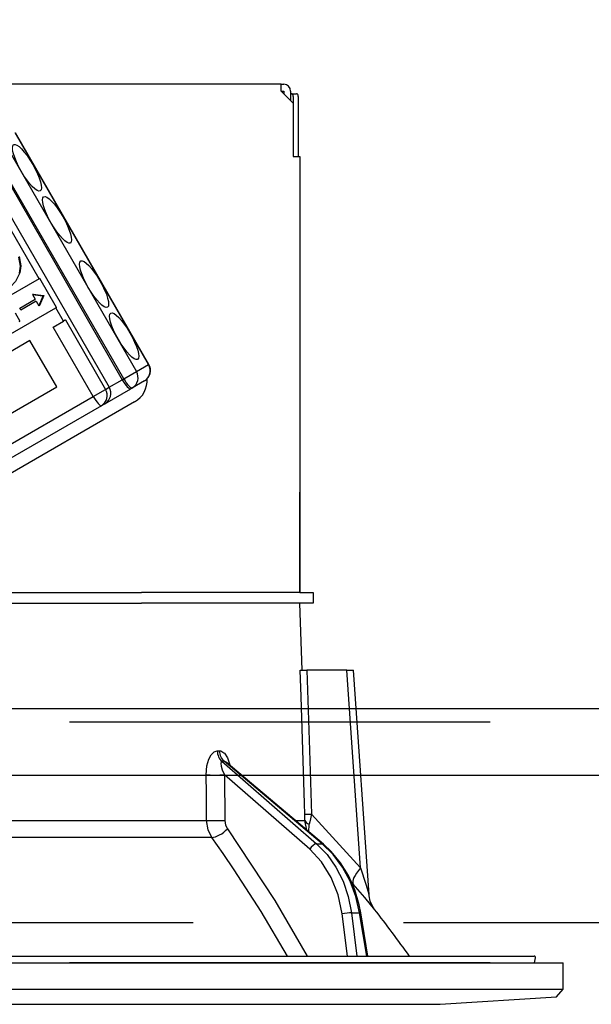
# Model space of a CAD drawing. Units: millimetres. Extents: x 210 to 6060, y -676 to 4279.
# Drawn here: x 2053 to 2096, y 2656 to 2730 of the extents above; entities that cross this region are included whole.
import ezdxf

# ---------------------------------------------------------------- set-up
doc = ezdxf.new("R2010")
doc.units = ezdxf.units.MM
doc.header["$LTSCALE"] = 3.75
doc.linetypes.add('HIDDEN', pattern=[12.6, 8.4, -4.2])
for name, color, linetype, lineweight in [('1', 7, 'Continuous', 9), ('10', 3, 'Continuous', 9), ('7', 4, 'Continuous', 9)]:
    doc.layers.add(name, color=color, linetype=linetype, lineweight=lineweight)
doc.layers.add('2', color=136, linetype='Continuous', lineweight=9, true_color=0x008080)
doc.styles.get("Standard").update_dxf_attribs({"font": 'txt', "bigfont": 'bigfont'})
doc.styles.add('ＭＳ ゴシック', font='txt')
doc.dimstyles.get("Standard").update_dxf_attribs({"dimtxt": 0.18, "dimasz": 0.18, "dimexe": 0.18, "dimexo": 0.0625, "dimgap": 0.09, "dimtad": 0, "dimtih": 1, "dimtoh": 1, "dimdec": 4, "dimzin": 0, "dimdsep": 46, "dimtxsty": 'Standard', "dimcen": 0.09, "dimadec": 0, "dimazin": 0, "dimtfac": 1, "dimtdec": 4, "dimtofl": 0, "dimtmove": 0, "dimatfit": 3, "dimfxl": 1, "dimtolj": 1, "dimtzin": 0, "dimarcsym": 0})

# ---------------------------------------------------------------- blocks, each defined once
blk = doc.blocks.new('G5')
at = {"layer": '10', "color": 3, "linetype": 'HIDDEN', "lineweight": 30}
blk.add_line((2538.819, 2662.5), (1029.819, 2662.5), dxfattribs=at)
blk = doc.blocks.new('_DOT')
at = {"color": 0}
blk.add_line((-0.5, 0), (-1, 0), dxfattribs=at)
at = {"color": 0, "const_width": 0.5}
blk.add_lwpolyline([(-0.25, 0, 1), (0.25, 0, 1)], format="xyb", close=True, dxfattribs=at)
blk = doc.blocks.new('Dim32')
at = {"layer": '10', "color": 3, "linetype": 'Continuous', "lineweight": 30}
for p, q in [((3428.819, 2697.229), (3428.819, 2985)), ((3432.819, 2693.5), (3432.819, 2985)), ((3432.819, 2970), (2998.819, 2970))]:
    blk.add_line(p, q, dxfattribs=at)
at = {"layer": '10', "color": 3, "linetype": 'Continuous', "lineweight": 30, "xscale": 9, "yscale": 9, "zscale": 9}
for p, rotation in [((3432.819, 2970), 359.9999999999996), ((3428.819, 2970), 179.9999999999998)]:
    blk.add_blockref('_DOT', p, dxfattribs=dict(at, rotation=rotation))
at = {"layer": '10', "color": 3, "linetype": 'Continuous', "lineweight": 9, "insert": (3418.819, 2970), "char_height": 52.5, "width": 2609.52447, "attachment_point": 9, "style": 'ＭＳ ゴシック'}
blk.add_mtext('4(幕板チリ寸法）', dxfattribs=at)
blk = doc.blocks.new('Dim58')
at = {"layer": '2', "color": 136, "linetype": 'Continuous', "lineweight": 30, "true_color": 0x008080}
for p, q in [((2038.819, 2743.7), (2038.819, 2861.305)), ((2528.819, 2692.5), (2528.819, 2861.305)), ((2038.819, 2846.305), (2528.819, 2846.305))]:
    blk.add_line(p, q, dxfattribs=at)
at = {"layer": '2', "color": 136, "linetype": 'Continuous', "lineweight": 30, "true_color": 0x008080, "xscale": 9, "yscale": 9, "zscale": 9}
for p, rotation in [((2038.819, 2846.305), 179.9999999999998), ((2528.819, 2846.305), 359.9999999999997)]:
    blk.add_blockref('_DOT', p, dxfattribs=dict(at, rotation=rotation))
at = {"layer": '2', "color": 136, "linetype": 'Continuous', "lineweight": 9, "true_color": 0x008080, "insert": (2283.819, 2846.305), "char_height": 52.5, "width": 675, "attachment_point": 8, "style": 'ＭＳ ゴシック'}
blk.add_mtext('490', dxfattribs=at)
blk = doc.blocks.new('G12')
at = {"layer": '2', "color": 136, "linetype": 'Continuous', "lineweight": 30, "true_color": 0x008080}
for p, q in [((2072.919, 2725.2), (2004.719, 2725.2)), ((2072.919, 2724.7), (2072.919, 2725.2)), ((2072.919, 2725.2), (2073.119, 2725.2)), ((2072.919, 2724.7), (2073.819, 2723.8)), ((2072.919, 2724.7), (2073.119, 2724.7)), ((2073.119, 2724.7), (2073.119, 2724.5)), ((2073.619, 2724.7), (2073.619, 2724)), ((2073.619, 2724.5), (2073.688, 2724.5)), ((2073.688, 2724.5), (2074.06, 2724.5)), ((2073.819, 2723.8), (2073.819, 2719.8)), ((2073.822, 2724.3), (2073.822, 2719.8)), ((2074.194, 2724.3), (2074.194, 2719.8)), ((2062.987, 2704.242), (2052.987, 2721.563)), ((2063.012, 2704.257), (2053.012, 2721.577)), ((2052.078, 2721.038), (2062.078, 2703.717)), ((2051.013, 2720.423), (2061.013, 2703.102)), ((2061.129, 2703.169), (2051.129, 2720.49)), ((2050.039, 2719.86), (2060.039, 2702.54)), ((2073.819, 2719.8), (2074.319, 2719.8)), ((2074.319, 2719.8), (2074.319, 2687.2)), ((2054.788, 2710.651), (2052.613, 2714.419)), ((2074.319, 2712.2), (2074.322, 2712.2)), ((2074.322, 2712), (2074.319, 2712)), ((2074.322, 2712.2), (2074.322, 2712)), ((2074.322, 2712), (2074.322, 2695.4)), ((2054.788, 2710.651), (2044.604, 2704.771)), ((2053.297, 2711.067), (2053.349, 2711.097)), ((2054.84, 2710.681), (2054.788, 2710.651)), ((2056.09, 2708.516), (2054.84, 2710.681)), ((2053.343, 2708.463), (2054.495, 2709.128)), ((2054.578, 2708.986), (2053.425, 2708.321)), ((2054.344, 2709.509), (2054.293, 2709.479)), ((2054.293, 2709.479), (2055.078, 2709.374)), ((2054.293, 2709.479), (2054.495, 2709.128)), ((2054.344, 2709.509), (2055.13, 2709.404)), ((2054.578, 2708.986), (2054.781, 2708.635)), ((2055.082, 2709.367), (2054.781, 2708.635)), ((2055.134, 2709.397), (2054.832, 2708.665)), ((2055.078, 2709.374), (2055.13, 2709.404)), ((2055.078, 2709.374), (2055.082, 2709.367)), ((2055.082, 2709.367), (2055.134, 2709.397)), ((2055.13, 2709.404), (2055.134, 2709.397)), ((2045.854, 2702.606), (2056.038, 2708.486)), ((2053.425, 2708.321), (2053.343, 2708.463)), ((2054.832, 2708.665), (2054.781, 2708.635)), ((2056.09, 2708.516), (2056.038, 2708.486)), ((2056.613, 2707.49), (2056.038, 2708.486)), ((2052.994, 2708.111), (2053.354, 2707.486)), ((2056.768, 2707.58), (2056.613, 2707.49)), ((2056.768, 2707.58), (2059.768, 2702.384)), ((2053.303, 2707.457), (2053.354, 2707.486)), ((2055.85, 2707.049), (2056.613, 2707.49)), ((2058.85, 2701.853), (2055.85, 2707.049)), ((2054.11, 2706.045), (2047.32, 2702.125)), ((2056.11, 2702.581), (2054.11, 2706.045)), ((2062.078, 2703.717), (2062.987, 2704.242)), ((2062.987, 2704.242), (2063.012, 2704.257)), ((2060.039, 2702.54), (2061.013, 2703.102)), ((2061.013, 2703.102), (2061.129, 2703.169)), ((2061.129, 2703.169), (2062.078, 2703.717)), ((2049.32, 2698.661), (2056.11, 2702.581)), ((2058.85, 2701.853), (2059.768, 2702.384)), ((2059.709, 2701.31), (2061.658, 2702.435)), ((2059.768, 2702.384), (2060.039, 2702.54)), ((2061.773, 2702.502), (2061.658, 2702.435)), ((2062.683, 2703.027), (2061.773, 2702.502)), ((2039.941, 2690.936), (2058.85, 2701.853)), ((2059.455, 2701.163), (2040.546, 2690.246)), ((2061.941, 2701.444), (2041.135, 2689.432)), ((2059.709, 2701.31), (2059.455, 2701.163)), ((2074.319, 2695.4), (2074.322, 2695.4)), ((2074.322, 2695.2), (2074.319, 2695.2)), ((2074.322, 2695.4), (2074.322, 2695.2)), ((2074.322, 2695.2), (2074.322, 2694.7)), ((2074.322, 2694.7), (2074.319, 2694.7)), ((2074.322, 2693.2), (2074.322, 2694.7)), ((2074.319, 2693.2), (2074.322, 2693.2)), ((2074.322, 2687.2), (2074.322, 2693.2)), ((2052.094, 2687.2), (2062.465, 2687.2)), ((2074.318, 2687.2), (2062.465, 2687.2)), ((2074.318, 2687.2), (2075.319, 2687.2)), ((2075.319, 2687.2), (2075.319, 2686.4)), ((2051.319, 2686.4), (2062.465, 2686.4)), ((2052.094, 2686.4), (2062.465, 2686.4)), ((2074.318, 2686.4), (2062.465, 2686.4)), ((2075.319, 2686.4), (2074.318, 2686.4)), ((2074.494, 2681.4), (2074.319, 2686.4)), ((2077.82, 2681.4), (2074.83, 2681.4)), ((2078.854, 2666.595), (2077.82, 2681.4)), ((2079.495, 2664.586), (2078.321, 2681.4)), ((2068.13, 2675.356), (2068.3, 2675.356)), ((2068.476, 2674.572), (2075.572, 2668.401)), ((2068.651, 2674.572), (2068.476, 2674.572)), ((2075.995, 2668.401), (2068.651, 2674.572)), ((2076.082, 2668.374), (2068.797, 2674.496)), ((2068.668, 2673.56), (2068.692, 2670.148)), ((2075.051, 2668.009), (2068.668, 2673.56)), ((2046.319, 2670.148), (2067.329, 2670.148)), ((2073.97, 2670.148), (2074.698, 2670.148)), ((2074.843, 2669.415), (2074.698, 2670.148)), ((2075.186, 2670.617), (2078.854, 2666.595)), ((2074.998, 2669.285), (2075.014, 2669.869)), ((2067.727, 2668.881), (2046.319, 2668.881)), ((2075.572, 2668.401), (2075.995, 2668.401)), ((2078.31, 2665.396), (2078.146, 2665.581)), ((2077.874, 2660), (2077.48, 2663.167)), ((2078.17, 2663.237), (2078.787, 2663.237)), ((2078.17, 2663.237), (2078.573, 2660)), ((2079.319, 2660), (2078.787, 2663.237)), ((2079.408, 2660), (2078.877, 2663.231)), ((1985.786, 2660), (2091.853, 2660)), ((2091.884, 2659.5), (2091.951, 2659.883)), ((1983.619, 2659.5), (2094.019, 2659.5)), ((2094.019, 2657.536), (2094.019, 2659.5)), ((1983.619, 2657.536), (2094.019, 2657.536)), ((2093.521, 2656.967), (2094.019, 2657.536)), ((2084.819, 2656.4), (2093.521, 2656.967)), ((1992.819, 2656.4), (2084.819, 2656.4))]:
    blk.add_line(p, q, dxfattribs=at)
for points in [[(2053.25, 2712.283), (2053.365, 2711.602), (2053.297, 2711.067)], [(2053.302, 2712.313), (2053.417, 2711.632), (2053.349, 2711.097)], [(2053.349, 2711.097), (2053.027, 2710.458), (2052.644, 2710.048)], [(2074.692, 2670.617), (2074.665, 2671.416), (2074.401, 2679.41), (2074.335, 2681.4)], [(2074.335, 2681.4), (2074.422, 2681.4), (2074.612, 2681.4), (2074.83, 2681.4)], [(2074.83, 2681.4), (2075.028, 2675.418), (2075.186, 2670.617)], [(2077.82, 2681.4), (2077.975, 2681.4), (2078.107, 2681.4), (2078.209, 2681.4), (2078.28, 2681.4), (2078.316, 2681.4), (2078.321, 2681.4)], [(2067.303, 2673.56), (2067.359, 2674.237), (2067.494, 2674.727), (2067.673, 2675.066), (2067.887, 2675.28), (2068.13, 2675.356)], [(2068.3, 2675.356), (2068.4, 2675.344), (2068.63, 2675.209), (2068.669, 2675.171), (2068.886, 2674.84), (2069.069, 2674.305), (2069.075, 2674.262)], [(2068.476, 2674.572), (2068.438, 2674.558), (2068.415, 2674.527), (2068.399, 2674.406), (2068.427, 2674.216), (2068.509, 2673.941), (2068.668, 2673.56)], [(2068.796, 2674.495), (2068.755, 2674.528), (2068.69, 2674.564), (2068.651, 2674.572)], [(2068.803, 2674.493), (2068.779, 2674.512), (2068.781, 2674.51)], [(2067.329, 2670.148), (2067.314, 2672.146), (2067.303, 2673.56)], [(2067.727, 2668.881), (2067.445, 2669.448), (2067.329, 2670.148)], [(2068.692, 2670.148), (2068.748, 2669.798), (2068.888, 2669.515)], [(2074.698, 2670.148), (2074.699, 2670.257), (2074.692, 2670.617)], [(2075.186, 2670.617), (2075.053, 2670.049), (2075.014, 2669.869)], [(2068.888, 2669.515), (2072.452, 2664.167), (2074.854, 2660)], [(2073.381, 2660), (2071.406, 2663.343), (2069.405, 2666.457), (2068.574, 2667.678), (2067.727, 2668.881)], [(2077.48, 2663.167), (2077.184, 2664.583), (2076.666, 2665.895), (2075.946, 2667.051), (2075.051, 2668.009)], [(2075.572, 2668.401), (2076.351, 2667.602), (2077.015, 2666.662), (2077.547, 2665.603), (2077.936, 2664.452), (2078.17, 2663.237)], [(2078.787, 2663.237), (2078.506, 2664.452), (2078.075, 2665.603), (2077.502, 2666.662), (2076.803, 2667.602), (2075.995, 2668.401)], [(2078.877, 2663.231), (2078.754, 2663.848), (2078.419, 2664.967), (2077.95, 2666.021), (2077.359, 2666.983), (2076.656, 2667.834), (2076.082, 2668.374)], [(2078.854, 2666.595), (2079.242, 2665.382), (2079.422, 2664.813), (2079.465, 2664.678), (2079.486, 2664.611), (2079.494, 2664.584), (2079.494, 2664.586)], [(2079.909, 2663.497), (2079.913, 2663.491), (2079.837, 2663.583), (2079.593, 2663.875), (2079.167, 2664.382), (2078.31, 2665.396)], [(2079.909, 2663.497), (2079.906, 2663.501), (2079.825, 2663.613), (2079.726, 2663.779), (2079.583, 2664.12), (2079.501, 2664.517), (2079.504, 2664.585)]]:
    blk.add_lwpolyline(points, dxfattribs=at)
for centre, radius, start, end in [((2073.119, 2724.7), 0.5, 0, 90), ((2062.233, 2703.807), 0.9, 300, 30), ((2060.991, 2703.09), 1.9, 300, 3.02847), ((2059.259, 2702.09), 0.9, 300, 30), ((1999.666, 2600.852), 101.8, 35.52214, 37.97857), ((2091.853, 2659.9), 0.1, 350, 90)]:
    blk.add_arc(centre, radius, start, end, dxfattribs=at)
for centre, major_axis, ratio, start_param, end_param in [((2073.688, 2724.3), (0, -0.2), 0.669131, 1.570796, 3.141593), ((2074.06, 2724.3), (0, 0.2), 0.669131, -1.570796, 0), ((2062.233, 2703.807), (0.45, -0.779), 0.968246, 0, 1.570796), ((2061.208, 2703.215), (0.45, -0.779), 0.25, -1.570796, 0), ((2061.323, 2703.282), (0.45, -0.779), 0.25, -1.570796, 0), ((2061.323, 2703.282), (0.45, -0.779), 0.968246, 0, 1.570796), ((2059.005, 2701.943), (0.45, -0.779), 0.980035, 0, 1.570796), ((2059.005, 2701.943), (0.45, -0.779), 0.198825, -1.570796, 0), ((2068.946, 2675.391), (-0.005, -1), 0.816706, -1.531683, -0.606652), ((2069.121, 2675.391), (0.005, -1), 0.821576, -1.540173, -0.615142), ((2068.094, 2673.595), (1, 0.007), 0.047692, -2.485011, -0.960687), ((2068.119, 2670.183), (1, 0.007), 0.047633, -2.481939, -0.960683), ((2075.686, 2670.652), (0.999, 0.033), 0.021274, -3.041967, -2.095058), ((2075.692, 2670.183), (-1, 0.015), 0.439067, 0.11395, 0.831404), ((2068.315, 2669.55), (0.813, 0.582), 0.404299, -2.619872, -1.108583), ((2075.338, 2667.991), (-0.328, -0.377), 0.486156, -2.755605, -1.213401), ((2075.76, 2667.991), (-0.322, -0.383), 0.453348, 3.141593, 3.519632), ((2079.854, 2666.664), (1.524, 1.295), 0.324618, 1.985955, 3.089939), ((2077.767, 2663.15), (-0.496, -0.062), 0.127696, -2.535665, -0.970929), ((2078.383, 2663.15), (-0.493, -0.081), 0.071387, -3.141593, -2.539574)]:
    blk.add_ellipse(centre, major_axis=major_axis, ratio=ratio, start_param=start_param, end_param=end_param, dxfattribs=at)
for centre in [(2053.883, 2718.962), (2056.133, 2715.065), (2058.908, 2710.259), (2061.158, 2706.361)]:
    blk.add_ellipse(centre, major_axis=(1, -1.732), ratio=0.25, dxfattribs=at)
blk = doc.blocks.new('G11')
blk.add_blockref('G12', (0, 0))

msp = doc.modelspace()

# ---------------------------------------------------------------- linework, layer by layer
at = {"layer": '1', "color": 7, "linetype": 'HIDDEN', "lineweight": 30}
for p, q in [((2513.819, 2677.5), (1043.819, 2677.5)), ((2513.819, 2659.5), (1043.819, 2659.5))]:
    msp.add_line(p, q, dxfattribs=at)
at = {"layer": '7', "color": 4, "linetype": 'Continuous', "lineweight": 30}
for p, q in [((2513.819, 2678.5), (1043.819, 2678.5)), ((2513.819, 2673.5), (1043.819, 2673.5))]:
    msp.add_line(p, q, dxfattribs=at)

# ---------------------------------------------------------------- block references
for name in ['G5', 'G11']:
    msp.add_blockref(name, (0, 0))

# ---------------------------------------------------------------- dimensions: what is measured, and where the dimension line sits
at = {"layer": '10', "color": 3, "linetype": 'Continuous', "lineweight": 30}
dim = msp.add_linear_dim(base=(3428.819, 2970), p1=(3432.819, 2678.5), p2=(3428.819, 2682.229), angle=180, dimstyle='Standard', override={"dimscale": 1, "dimtxt": 52.5, "dimasz": 9, "dimexe": 15, "dimexo": 15, "dimgap": 0, "dimtad": 1, "dimtih": 0, "dimtoh": 0, "dimdec": 2, "dimzin": 8, "dimtxsty": 'ＭＳ ゴシック', "dimblk1": 'DOT', "dimblk2": 'DOT', "dimsah": 1, "dimse1": 0, "dimse2": 0, "dimtix": 0, "dimtofl": 1, "dimtmove": 1, "dimatfit": 2, "dimtzin": 8}, dxfattribs=at)
dim.commit()
dim.dimension.update_dxf_attribs({"geometry": 'Dim32', "text_midpoint": (3208.819, 2970), "dimtype": 160})
at = {"layer": '2', "color": 136, "linetype": 'Continuous', "lineweight": 30, "true_color": 0x008080}
dim = msp.add_linear_dim(base=(2528.819, 2846.305), p1=(2038.819, 2728.7), p2=(2528.819, 2677.5), dimstyle='Standard', override={"dimscale": 1, "dimtxt": 52.5, "dimasz": 9, "dimexe": 15, "dimexo": 15, "dimgap": 0, "dimtad": 1, "dimtih": 0, "dimtoh": 0, "dimdec": 2, "dimzin": 8, "dimtxsty": 'ＭＳ ゴシック', "dimblk1": 'DOT', "dimblk2": 'DOT', "dimsah": 1, "dimse1": 0, "dimse2": 0, "dimtix": 0, "dimtofl": 1, "dimtmove": 1, "dimatfit": 2, "dimtzin": 8}, dxfattribs=at)
dim.commit()
dim.dimension.update_dxf_attribs({"geometry": 'Dim58', "text_midpoint": (2283.819, 2846.305), "dimtype": 160, "text_rotation": 360})

doc.saveas('drawing.dxf')
